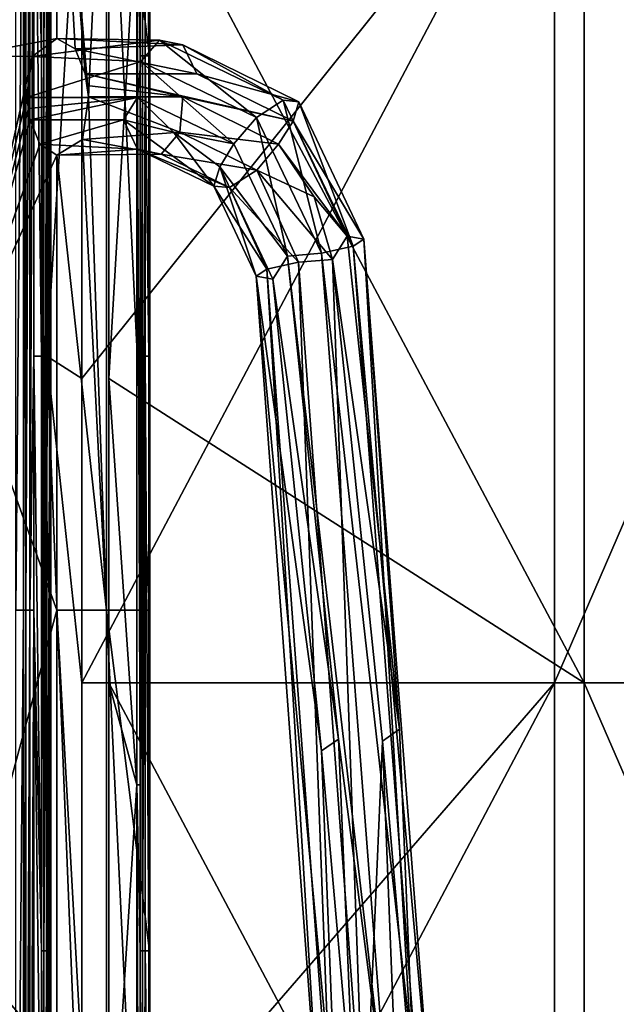
# Model space of a CAD drawing. Units: millimetres. Extents: x -18 to 864, y -10 to 1852.
# Drawn here: x 692 to 743, y 945 to 1029 of the extents above; entities that cross this region are included whole.
import ezdxf

# ---------------------------------------------------------------- set-up
doc = ezdxf.new("R2010")
doc.units = ezdxf.units.MM
doc.header["$LTSCALE"] = 170.029487
for name, color, linetype in [('100', 7, 'CONTINUOUS'), ('101', 7, 'CONTINUOUS'), ('102', 7, 'CONTINUOUS'), ('103', 7, 'CONTINUOUS'), ('183', 7, 'CONTINUOUS'), ('184', 7, 'CONTINUOUS'), ('187', 7, 'CONTINUOUS'), ('188', 7, 'CONTINUOUS'), ('189', 7, 'CONTINUOUS'), ('192', 7, 'CONTINUOUS'), ('193', 7, 'CONTINUOUS'), ('194', 7, 'CONTINUOUS'), ('196', 7, 'CONTINUOUS'), ('198', 7, 'CONTINUOUS'), ('282', 7, 'CONTINUOUS'), ('283', 7, 'CONTINUOUS'), ('87', 7, 'CONTINUOUS'), ('88', 7, 'CONTINUOUS'), ('93', 7, 'CONTINUOUS'), ('94', 7, 'CONTINUOUS'), ('95', 7, 'CONTINUOUS'), ('96', 7, 'CONTINUOUS'), ('97', 7, 'CONTINUOUS'), ('98', 7, 'CONTINUOUS'), ('99', 7, 'CONTINUOUS')]:
    doc.layers.add(name, color=color, linetype=linetype)

msp = doc.modelspace()

# ---------------------------------------------------------------- linework, layer by layer
at = {"layer": '100', "linetype": 'Continuous'}
for points in [[(702.574, 1025.636, -202.738), (702.574, 1039, -202.738), (702.779, 1101.603, -202.842), (702.574, 1025.636, -202.738)], [(702.779, 1025.636, -202.842), (702.574, 1025.636, -202.738), (702.779, 1101.603, -202.842), (702.779, 1025.636, -202.842)], [(702.997, 1101.603, -202.77), (702.997, 1074.14, -202.77), (702.779, 1025.636, -202.842), (702.997, 1101.603, -202.77)], [(702.997, 1101.603, -202.77), (702.779, 1025.636, -202.842), (702.779, 1101.603, -202.842), (702.997, 1101.603, -202.77)], [(702.997, 1074.14, -202.77), (702.997, 1025.636, -202.77), (702.779, 1025.636, -202.842), (702.997, 1074.14, -202.77)], [(702.574, 949.669, -202.738), (702.574, 963.76, -202.738), (702.779, 1025.636, -202.842), (702.574, 949.669, -202.738)], [(702.779, 949.669, -202.842), (702.574, 949.669, -202.738), (702.779, 1025.636, -202.842), (702.779, 949.669, -202.842)], [(702.574, 963.76, -202.738), (702.574, 1025.636, -202.738), (702.779, 1025.636, -202.842), (702.574, 963.76, -202.738)], [(702.997, 1025.636, -202.77), (702.997, 1000.14, -202.77), (702.779, 949.669, -202.842), (702.997, 1025.636, -202.77)], [(702.997, 1025.636, -202.77), (702.779, 949.669, -202.842), (702.779, 1025.636, -202.842), (702.997, 1025.636, -202.77)], [(702.997, 1000.14, -202.77), (702.997, 949.669, -202.77), (702.779, 949.669, -202.842), (702.997, 1000.14, -202.77)], [(702.574, 873.702, -202.738), (702.574, 888.52, -202.738), (702.779, 949.669, -202.842), (702.574, 873.702, -202.738)], [(702.779, 873.702, -202.842), (702.574, 873.702, -202.738), (702.779, 949.669, -202.842), (702.779, 873.702, -202.842)], [(702.574, 888.52, -202.738), (702.574, 949.669, -202.738), (702.779, 949.669, -202.842), (702.574, 888.52, -202.738)], [(702.997, 949.669, -202.77), (702.997, 926.14, -202.77), (702.779, 873.702, -202.842), (702.997, 949.669, -202.77)], [(702.997, 949.669, -202.77), (702.779, 873.702, -202.842), (702.779, 949.669, -202.842), (702.997, 949.669, -202.77)]]:
    msp.add_3dface(points, dxfattribs=at)
at = {"layer": '101', "linetype": 'Continuous'}
for points in [[(703.306, 1025.636, -202.505), (703.306, 1074.14, -202.505), (703.405, 1101.603, -202.331), (703.306, 1025.636, -202.505)], [(703.405, 1025.636, -202.331), (703.306, 1025.636, -202.505), (703.405, 1101.603, -202.331), (703.405, 1025.636, -202.331)], [(703.373, 1101.603, -202.133), (703.373, 1054.545, -202.133), (703.405, 1025.636, -202.331), (703.373, 1101.603, -202.133)], [(703.373, 1101.603, -202.133), (703.405, 1025.636, -202.331), (703.405, 1101.603, -202.331), (703.373, 1101.603, -202.133)], [(703.373, 1054.545, -202.133), (703.373, 1025.636, -202.133), (703.405, 1025.636, -202.331), (703.373, 1054.545, -202.133)], [(703.306, 949.669, -202.505), (703.306, 1000.14, -202.505), (703.405, 1025.636, -202.331), (703.306, 949.669, -202.505)], [(703.405, 949.669, -202.331), (703.306, 949.669, -202.505), (703.405, 1025.636, -202.331), (703.405, 949.669, -202.331)], [(703.306, 1000.14, -202.505), (703.306, 1025.636, -202.505), (703.405, 1025.636, -202.331), (703.306, 1000.14, -202.505)], [(703.373, 1025.636, -202.133), (703.373, 978.578, -202.133), (703.405, 949.669, -202.331), (703.373, 1025.636, -202.133)], [(703.373, 1025.636, -202.133), (703.405, 949.669, -202.331), (703.405, 1025.636, -202.331), (703.373, 1025.636, -202.133)], [(703.373, 978.578, -202.133), (703.373, 949.669, -202.133), (703.405, 949.669, -202.331), (703.373, 978.578, -202.133)], [(703.306, 873.702, -202.505), (703.306, 926.14, -202.505), (703.405, 949.669, -202.331), (703.306, 873.702, -202.505)], [(703.405, 873.702, -202.331), (703.306, 873.702, -202.505), (703.405, 949.669, -202.331), (703.405, 873.702, -202.331)], [(703.306, 926.14, -202.505), (703.306, 949.669, -202.505), (703.405, 949.669, -202.331), (703.306, 926.14, -202.505)], [(703.373, 949.669, -202.133), (703.373, 902.611, -202.133), (703.405, 873.702, -202.331), (703.373, 949.669, -202.133)], [(703.373, 949.669, -202.133), (703.405, 873.702, -202.331), (703.405, 949.669, -202.331), (703.373, 949.669, -202.133)]]:
    msp.add_3dface(points, dxfattribs=at)
at = {"layer": '102', "linetype": 'Continuous'}
for points in [[(694.884, 1054.545, -209.747), (694.988, 1054.545, -209.542), (694.884, 1016.561, -209.747), (694.884, 1054.545, -209.747)], [(694.884, 1016.561, -209.747), (694.988, 1054.545, -209.542), (694.884, 978.578, -209.747), (694.884, 1016.561, -209.747)], [(694.884, 978.578, -209.747), (694.988, 1054.545, -209.542), (694.988, 978.578, -209.542), (694.884, 978.578, -209.747)], [(694.916, 1054.545, -209.324), (694.916, 1000.14, -209.324), (694.988, 978.578, -209.542), (694.916, 1054.545, -209.324)], [(694.988, 1054.545, -209.542), (694.916, 1054.545, -209.324), (694.988, 978.578, -209.542), (694.988, 1054.545, -209.542)], [(694.916, 1000.14, -209.324), (694.916, 978.578, -209.324), (694.988, 978.578, -209.542), (694.916, 1000.14, -209.324)], [(694.884, 978.578, -209.747), (694.988, 978.578, -209.542), (694.884, 940.594, -209.747), (694.884, 978.578, -209.747)], [(694.884, 940.594, -209.747), (694.988, 978.578, -209.542), (694.884, 902.611, -209.747), (694.884, 940.594, -209.747)], [(694.884, 902.611, -209.747), (694.988, 978.578, -209.542), (694.988, 902.611, -209.542), (694.884, 902.611, -209.747)], [(694.916, 978.578, -209.324), (694.916, 926.14, -209.324), (694.988, 902.611, -209.542), (694.916, 978.578, -209.324)], [(694.988, 978.578, -209.542), (694.916, 978.578, -209.324), (694.988, 902.611, -209.542), (694.988, 978.578, -209.542)]]:
    msp.add_3dface(points, dxfattribs=at)
at = {"layer": '103', "linetype": 'Continuous'}
for points in [[(694.196, 1025.636, -209.944), (694.196, 1074.14, -209.944), (694.401, 1101.603, -210.047), (694.196, 1025.636, -209.944)], [(694.401, 1025.636, -210.047), (694.196, 1025.636, -209.944), (694.401, 1101.603, -210.047), (694.401, 1025.636, -210.047)], [(694.619, 1063.62, -209.976), (694.401, 1025.636, -210.047), (694.619, 1101.603, -209.976), (694.619, 1063.62, -209.976)], [(694.619, 1101.603, -209.976), (694.401, 1025.636, -210.047), (694.401, 1101.603, -210.047), (694.619, 1101.603, -209.976)], [(694.619, 1025.636, -209.976), (694.401, 1025.636, -210.047), (694.619, 1063.62, -209.976), (694.619, 1025.636, -209.976)], [(694.196, 949.669, -209.944), (694.196, 1000.14, -209.944), (694.401, 1025.636, -210.047), (694.196, 949.669, -209.944)], [(694.401, 949.669, -210.047), (694.196, 949.669, -209.944), (694.401, 1025.636, -210.047), (694.401, 949.669, -210.047)], [(694.196, 1000.14, -209.944), (694.196, 1025.636, -209.944), (694.401, 1025.636, -210.047), (694.196, 1000.14, -209.944)], [(694.619, 987.653, -209.976), (694.401, 949.669, -210.047), (694.619, 1025.636, -209.976), (694.619, 987.653, -209.976)], [(694.619, 1025.636, -209.976), (694.401, 949.669, -210.047), (694.401, 1025.636, -210.047), (694.619, 1025.636, -209.976)], [(694.619, 949.669, -209.976), (694.401, 949.669, -210.047), (694.619, 987.653, -209.976), (694.619, 949.669, -209.976)], [(694.196, 873.702, -209.944), (694.196, 926.14, -209.944), (694.401, 949.669, -210.047), (694.196, 873.702, -209.944)], [(694.401, 873.702, -210.047), (694.196, 873.702, -209.944), (694.401, 949.669, -210.047), (694.401, 873.702, -210.047)], [(694.196, 926.14, -209.944), (694.196, 949.669, -209.944), (694.401, 949.669, -210.047), (694.196, 926.14, -209.944)], [(694.619, 911.686, -209.976), (694.401, 873.702, -210.047), (694.619, 949.669, -209.976), (694.619, 911.686, -209.976)], [(694.619, 949.669, -209.976), (694.401, 873.702, -210.047), (694.401, 949.669, -210.047), (694.619, 949.669, -209.976)]]:
    msp.add_3dface(points, dxfattribs=at)
at = {"layer": '183', "linetype": 'Continuous'}
for points in [[(698.054, 1023.125, -193.918), (697.903, 1024.104, -193.719), (706.21, 1022.145, -187.26), (698.054, 1023.125, -193.918)], [(706.21, 1022.145, -187.26), (697.903, 1024.104, -193.719), (715.582, 1020.084, -179.908), (706.21, 1022.145, -187.26)], [(715.582, 1020.084, -179.908), (697.903, 1024.104, -193.719), (707.406, 1024.104, -185.581), (715.582, 1020.084, -179.908)], [(698.204, 1022.145, -194.116), (698.054, 1023.125, -193.918), (706.21, 1022.145, -187.26), (698.204, 1022.145, -194.116)], [(714.345, 1018.151, -181.586), (706.21, 1022.145, -187.26), (715.582, 1020.084, -179.908), (714.345, 1018.151, -181.586)], [(720.168, 1010.338, -178.96), (714.345, 1018.151, -181.586), (715.582, 1020.084, -179.908), (720.168, 1010.338, -178.96)], [(717.347, 1013.674, -180.394), (714.345, 1018.151, -181.586), (720.168, 1010.338, -178.96), (717.347, 1013.674, -180.394)], [(718.926, 1008.36, -180.585), (717.347, 1013.674, -180.394), (720.168, 1010.338, -178.96), (718.926, 1008.36, -180.585)], [(724.603, 968.484, -184.14), (718.926, 1008.36, -180.585), (720.168, 1010.338, -178.96), (724.603, 968.484, -184.14)], [(723.154, 967.479, -185.522), (718.926, 1008.36, -180.585), (724.603, 968.484, -184.14), (723.154, 967.479, -185.522)], [(726.032, 934.322, -185.808), (723.154, 967.479, -185.522), (724.603, 968.484, -184.14), (726.032, 934.322, -185.808)], [(724.537, 932.299, -187.137), (723.154, 967.479, -185.522), (726.032, 934.322, -185.808), (724.537, 932.299, -187.137)]]:
    msp.add_3dface(points, dxfattribs=at)
at = {"layer": '184', "linetype": 'Continuous'}
for points in [[(692.934, 1022.114, -187.772), (693.093, 1021.155, -187.958), (702.366, 1022.114, -179.695), (692.934, 1022.114, -187.772)], [(693.093, 1021.155, -187.958), (693.251, 1020.196, -188.142), (702.366, 1022.114, -179.695), (693.093, 1021.155, -187.958)], [(702.366, 1022.114, -179.695), (693.251, 1020.196, -188.142), (701.164, 1020.196, -181.366), (702.366, 1022.114, -179.695)], [(705.42, 1019.162, -178.061), (702.366, 1022.114, -179.695), (701.164, 1020.196, -181.366), (705.42, 1019.162, -178.061)], [(710.528, 1018.177, -174.007), (702.366, 1022.114, -179.695), (705.42, 1019.162, -178.061), (710.528, 1018.177, -174.007)], [(709.343, 1016.222, -175.647), (710.528, 1018.177, -174.007), (705.42, 1019.162, -178.061), (709.343, 1016.222, -175.647)], [(715.084, 1008.628, -173.024), (710.528, 1018.177, -174.007), (709.343, 1016.222, -175.647), (715.084, 1008.628, -173.024)], [(713.838, 1006.691, -174.642), (715.084, 1008.628, -173.024), (709.343, 1016.222, -175.647), (713.838, 1006.691, -174.642)], [(719.429, 967.634, -178.098), (715.084, 1008.628, -173.024), (713.838, 1006.691, -174.642), (719.429, 967.634, -178.098)], [(717.979, 966.647, -179.478), (719.429, 967.634, -178.098), (713.838, 1006.691, -174.642), (717.979, 966.647, -179.478)], [(720.83, 934.153, -179.733), (719.429, 967.634, -178.098), (717.979, 966.647, -179.478), (720.83, 934.153, -179.733)], [(719.334, 932.172, -181.062), (720.83, 934.153, -179.733), (717.979, 966.647, -179.478), (719.334, 932.172, -181.062)]]:
    msp.add_3dface(points, dxfattribs=at)
at = {"layer": '187', "linetype": 'Continuous'}
for points in [[(713.344, 1007.526, -180.215), (716.033, 1008.116, -181.554), (718.898, 932.237, -186.701), (713.344, 1007.526, -180.215)], [(716.033, 1008.116, -181.554), (718.926, 1008.36, -180.585), (721.627, 932.281, -188.087), (716.033, 1008.116, -181.554)], [(718.898, 932.237, -186.701), (716.033, 1008.116, -181.554), (721.627, 932.281, -188.087), (718.898, 932.237, -186.701)], [(718.926, 1008.36, -180.585), (723.154, 967.479, -185.522), (721.627, 932.281, -188.087), (718.926, 1008.36, -180.585)], [(712.434, 1006.935, -177.352), (713.344, 1007.526, -180.215), (717.948, 932.193, -183.791), (712.434, 1006.935, -177.352)], [(717.948, 932.193, -183.791), (713.344, 1007.526, -180.215), (718.898, 932.237, -186.701), (717.948, 932.193, -183.791)], [(719.334, 932.172, -181.062), (717.979, 966.647, -179.478), (712.434, 1006.935, -177.352), (719.334, 932.172, -181.062)], [(719.334, 932.172, -181.062), (712.434, 1006.935, -177.352), (717.948, 932.193, -183.791), (719.334, 932.172, -181.062)], [(717.979, 966.647, -179.478), (713.838, 1006.691, -174.642), (712.434, 1006.935, -177.352), (717.979, 966.647, -179.478)], [(723.154, 967.479, -185.522), (724.537, 932.299, -187.137), (721.627, 932.281, -188.087), (723.154, 967.479, -185.522)]]:
    msp.add_3dface(points, dxfattribs=at)
at = {"layer": '188', "linetype": 'Continuous'}
for points in [[(706.21, 1022.145, -187.26), (714.345, 1018.151, -181.586), (705.94, 1019.169, -186.944), (706.21, 1022.145, -187.26)], [(705.94, 1019.169, -186.944), (712.48, 1015.941, -182.364), (704.36, 1017.306, -185.098), (705.94, 1019.169, -186.944)], [(705.94, 1019.169, -186.944), (714.345, 1018.151, -181.586), (712.48, 1015.941, -182.364), (705.94, 1019.169, -186.944)], [(714.345, 1018.151, -181.586), (717.347, 1013.674, -180.394), (712.48, 1015.941, -182.364), (714.345, 1018.151, -181.586)], [(704.36, 1017.306, -185.098), (712.48, 1015.941, -182.364), (710.172, 1014.453, -181.011), (704.36, 1017.306, -185.098)], [(712.48, 1015.941, -182.364), (716.033, 1008.116, -181.554), (710.172, 1014.453, -181.011), (712.48, 1015.941, -182.364)], [(717.347, 1013.674, -180.394), (718.926, 1008.36, -180.585), (712.48, 1015.941, -182.364), (717.347, 1013.674, -180.394)], [(718.926, 1008.36, -180.585), (716.033, 1008.116, -181.554), (712.48, 1015.941, -182.364), (718.926, 1008.36, -180.585)], [(716.033, 1008.116, -181.554), (713.344, 1007.526, -180.215), (710.172, 1014.453, -181.011), (716.033, 1008.116, -181.554)]]:
    msp.add_3dface(points, dxfattribs=at)
at = {"layer": '189', "linetype": 'Continuous'}
for points in [[(697.678, 1018.541, -193.426), (698.204, 1022.145, -194.116), (705.94, 1019.169, -186.944), (697.678, 1018.541, -193.426)], [(698.204, 1022.145, -194.116), (706.21, 1022.145, -187.26), (705.94, 1019.169, -186.944), (698.204, 1022.145, -194.116)], [(693.251, 1020.196, -188.142), (694.068, 1018.154, -189.091), (701.164, 1020.196, -181.366), (693.251, 1020.196, -188.142)], [(701.164, 1020.196, -181.366), (694.068, 1018.154, -189.091), (702.365, 1017.725, -182.769), (701.164, 1020.196, -181.366)], [(697.678, 1018.541, -193.426), (705.94, 1019.169, -186.944), (704.36, 1017.306, -185.098), (697.678, 1018.541, -193.426)], [(694.068, 1018.154, -189.091), (695.498, 1017.194, -190.754), (702.365, 1017.725, -182.769), (694.068, 1018.154, -189.091)], [(695.498, 1017.194, -190.754), (697.678, 1018.541, -193.426), (704.36, 1017.306, -185.098), (695.498, 1017.194, -190.754)], [(695.498, 1017.194, -190.754), (704.36, 1017.306, -185.098), (702.365, 1017.725, -182.769), (695.498, 1017.194, -190.754)]]:
    msp.add_3dface(points, dxfattribs=at)
at = {"layer": '192', "linetype": 'Continuous'}
for points in [[(724.603, 968.484, -184.14), (720.168, 1010.338, -178.96), (721.574, 1010.083, -176.221), (724.603, 968.484, -184.14)], [(721.574, 1010.083, -176.221), (720.664, 1009.483, -173.39), (727.419, 934.298, -183.079), (721.574, 1010.083, -176.221)], [(726.032, 934.322, -185.808), (724.603, 968.484, -184.14), (721.574, 1010.083, -176.221), (726.032, 934.322, -185.808)], [(726.032, 934.322, -185.808), (721.574, 1010.083, -176.221), (727.419, 934.298, -183.079), (726.032, 934.322, -185.808)], [(717.977, 1008.878, -172.053), (715.084, 1008.628, -173.024), (723.74, 934.18, -178.783), (717.977, 1008.878, -172.053)], [(720.664, 1009.483, -173.39), (717.977, 1008.878, -172.053), (726.469, 934.239, -180.169), (720.664, 1009.483, -173.39)], [(726.469, 934.239, -180.169), (717.977, 1008.878, -172.053), (723.74, 934.18, -178.783), (726.469, 934.239, -180.169)], [(727.419, 934.298, -183.079), (720.664, 1009.483, -173.39), (726.469, 934.239, -180.169), (727.419, 934.298, -183.079)], [(715.084, 1008.628, -173.024), (719.429, 967.634, -178.098), (723.74, 934.18, -178.783), (715.084, 1008.628, -173.024)], [(719.429, 967.634, -178.098), (720.83, 934.153, -179.733), (723.74, 934.18, -178.783), (719.429, 967.634, -178.098)]]:
    msp.add_3dface(points, dxfattribs=at)
at = {"layer": '193', "linetype": 'Continuous'}
for points in [[(704.213, 1026.973, -181.853), (714.728, 1021.863, -174.562), (706.194, 1026.567, -184.165), (704.213, 1026.973, -181.853)], [(707.406, 1024.104, -185.581), (706.194, 1026.567, -184.165), (716.056, 1021.747, -177.348), (707.406, 1024.104, -185.581)], [(706.194, 1026.567, -184.165), (714.728, 1021.863, -174.562), (716.056, 1021.747, -177.348), (706.194, 1026.567, -184.165)], [(715.582, 1020.084, -179.908), (707.406, 1024.104, -185.581), (716.056, 1021.747, -177.348), (715.582, 1020.084, -179.908)], [(714.728, 1021.863, -174.562), (720.664, 1009.483, -173.39), (716.056, 1021.747, -177.348), (714.728, 1021.863, -174.562)], [(721.574, 1010.083, -176.221), (715.582, 1020.084, -179.908), (716.056, 1021.747, -177.348), (721.574, 1010.083, -176.221)], [(720.664, 1009.483, -173.39), (721.574, 1010.083, -176.221), (716.056, 1021.747, -177.348), (720.664, 1009.483, -173.39)], [(720.168, 1010.338, -178.96), (715.582, 1020.084, -179.908), (721.574, 1010.083, -176.221), (720.168, 1010.338, -178.96)]]:
    msp.add_3dface(points, dxfattribs=at)
at = {"layer": '194', "linetype": 'Continuous'}
for points in [[(695.498, 1027.109, -190.754), (693.411, 1025.584, -188.327), (704.213, 1026.973, -181.853), (695.498, 1027.109, -190.754)], [(704.213, 1026.973, -181.853), (693.411, 1025.584, -188.327), (702.647, 1025.145, -180.023), (704.213, 1026.973, -181.853)], [(697.055, 1026.232, -192.634), (695.498, 1027.109, -190.754), (706.194, 1026.567, -184.165), (697.055, 1026.232, -192.634)], [(695.498, 1027.109, -190.754), (704.213, 1026.973, -181.853), (706.194, 1026.567, -184.165), (695.498, 1027.109, -190.754)], [(707.406, 1024.104, -185.581), (697.055, 1026.232, -192.634), (706.194, 1026.567, -184.165), (707.406, 1024.104, -185.581)], [(693.411, 1025.584, -188.327), (692.934, 1022.114, -187.772), (702.647, 1025.145, -180.023), (693.411, 1025.584, -188.327)], [(697.903, 1024.104, -193.719), (697.055, 1026.232, -192.634), (707.406, 1024.104, -185.581), (697.903, 1024.104, -193.719)], [(692.934, 1022.114, -187.772), (702.366, 1022.114, -179.695), (702.647, 1025.145, -180.023), (692.934, 1022.114, -187.772)]]:
    msp.add_3dface(points, dxfattribs=at)
at = {"layer": '196', "linetype": 'Continuous'}
for points in [[(704.213, 1026.973, -181.853), (702.647, 1025.145, -180.023), (712.471, 1020.405, -173.211), (704.213, 1026.973, -181.853)], [(714.728, 1021.863, -174.562), (704.213, 1026.973, -181.853), (712.471, 1020.405, -173.211), (714.728, 1021.863, -174.562)], [(702.366, 1022.114, -179.695), (710.528, 1018.177, -174.007), (702.647, 1025.145, -180.023), (702.366, 1022.114, -179.695)], [(702.647, 1025.145, -180.023), (710.528, 1018.177, -174.007), (712.471, 1020.405, -173.211), (702.647, 1025.145, -180.023)], [(717.977, 1008.878, -172.053), (714.728, 1021.863, -174.562), (712.471, 1020.405, -173.211), (717.977, 1008.878, -172.053)], [(717.977, 1008.878, -172.053), (720.664, 1009.483, -173.39), (714.728, 1021.863, -174.562), (717.977, 1008.878, -172.053)], [(710.528, 1018.177, -174.007), (715.084, 1008.628, -173.024), (712.471, 1020.405, -173.211), (710.528, 1018.177, -174.007)], [(715.084, 1008.628, -173.024), (717.977, 1008.878, -172.053), (712.471, 1020.405, -173.211), (715.084, 1008.628, -173.024)]]:
    msp.add_3dface(points, dxfattribs=at)
at = {"layer": '198', "linetype": 'Continuous'}
for points in [[(705.42, 1019.162, -178.061), (701.164, 1020.196, -181.366), (708.838, 1014.577, -178.221), (705.42, 1019.162, -178.061)], [(701.164, 1020.196, -181.366), (702.365, 1017.725, -182.769), (708.838, 1014.577, -178.221), (701.164, 1020.196, -181.366)], [(709.343, 1016.222, -175.647), (705.42, 1019.162, -178.061), (708.838, 1014.577, -178.221), (709.343, 1016.222, -175.647)], [(704.36, 1017.306, -185.098), (710.172, 1014.453, -181.011), (702.365, 1017.725, -182.769), (704.36, 1017.306, -185.098)], [(702.365, 1017.725, -182.769), (710.172, 1014.453, -181.011), (708.838, 1014.577, -178.221), (702.365, 1017.725, -182.769)], [(712.434, 1006.935, -177.352), (709.343, 1016.222, -175.647), (708.838, 1014.577, -178.221), (712.434, 1006.935, -177.352)], [(713.838, 1006.691, -174.642), (709.343, 1016.222, -175.647), (712.434, 1006.935, -177.352), (713.838, 1006.691, -174.642)], [(713.344, 1007.526, -180.215), (712.434, 1006.935, -177.352), (708.838, 1014.577, -178.221), (713.344, 1007.526, -180.215)], [(710.172, 1014.453, -181.011), (713.344, 1007.526, -180.215), (708.838, 1014.577, -178.221), (710.172, 1014.453, -181.011)]]:
    msp.add_3dface(points, dxfattribs=at)
at = {"layer": '282', "linetype": 'Continuous'}
for points in [[(699.916, 1048.376, -204.496), (699.916, 998.245, -204.496), (740.282, 972.409, -258.376), (699.916, 1048.376, -204.496)], [(699.916, 1048.376, -204.496), (740.282, 972.409, -258.376), (740.282, 1048.376, -258.376), (699.916, 1048.376, -204.496)], [(740.282, 972.409, -258.376), (773.311, 972.409, -317.04), (740.282, 1048.376, -258.376), (740.282, 972.409, -258.376)], [(740.282, 1048.376, -258.376), (773.311, 972.409, -317.04), (773.311, 1048.376, -317.04), (740.282, 1048.376, -258.376)], [(699.916, 998.245, -204.496), (699.916, 972.409, -204.496), (740.282, 972.409, -258.376), (699.916, 998.245, -204.496)], [(699.916, 972.409, -204.496), (699.916, 926.14, -204.496), (740.282, 896.442, -258.376), (699.916, 972.409, -204.496)], [(699.916, 972.409, -204.496), (740.282, 896.442, -258.376), (740.282, 972.409, -258.376), (699.916, 972.409, -204.496)], [(740.282, 896.442, -258.376), (773.311, 896.442, -317.04), (740.282, 972.409, -258.376), (740.282, 896.442, -258.376)], [(740.282, 972.409, -258.376), (773.311, 896.442, -317.04), (773.311, 972.409, -317.04), (740.282, 972.409, -258.376)]]:
    msp.add_3dface(points, dxfattribs=at)
at = {"layer": '283', "linetype": 'Continuous'}
for points in [[(697.642, 972.409, -206.452), (697.642, 998.245, -206.452), (737.772, 1048.376, -260.019), (697.642, 972.409, -206.452)], [(737.772, 972.409, -260.019), (697.642, 972.409, -206.452), (737.772, 1048.376, -260.019), (737.772, 972.409, -260.019)], [(697.642, 998.245, -206.452), (697.642, 1048.376, -206.452), (737.772, 1048.376, -260.019), (697.642, 998.245, -206.452)], [(770.608, 972.409, -318.343), (737.772, 972.409, -260.019), (770.608, 1048.376, -318.343), (770.608, 972.409, -318.343)], [(770.608, 1048.376, -318.343), (737.772, 972.409, -260.019), (737.772, 1048.376, -260.019), (770.608, 1048.376, -318.343)], [(697.642, 896.442, -206.452), (697.642, 926.14, -206.452), (737.772, 972.409, -260.019), (697.642, 896.442, -206.452)], [(737.772, 896.442, -260.019), (697.642, 896.442, -206.452), (737.772, 972.409, -260.019), (737.772, 896.442, -260.019)], [(697.642, 926.14, -206.452), (697.642, 972.409, -206.452), (737.772, 972.409, -260.019), (697.642, 926.14, -206.452)], [(770.608, 896.442, -318.343), (737.772, 896.442, -260.019), (770.608, 972.409, -318.343), (770.608, 896.442, -318.343)], [(770.608, 972.409, -318.343), (737.772, 896.442, -260.019), (737.772, 972.409, -260.019), (770.608, 972.409, -318.343)]]:
    msp.add_3dface(points, dxfattribs=at)
at = {"layer": '87', "linetype": 'Continuous'}
for points in [[(693.562, 1054.545, -209.207), (693.562, 1074.14, -209.207), (694.196, 1025.636, -209.944), (693.562, 1054.545, -209.207)], [(694.196, 1025.636, -209.944), (693.562, 1074.14, -209.207), (694.196, 1074.14, -209.944), (694.196, 1025.636, -209.944)], [(693.562, 1000.14, -209.207), (693.562, 1054.545, -209.207), (694.196, 1000.14, -209.944), (693.562, 1000.14, -209.207)], [(694.196, 1000.14, -209.944), (693.562, 1054.545, -209.207), (694.196, 1025.636, -209.944), (694.196, 1000.14, -209.944)], [(693.562, 978.578, -209.207), (693.562, 1000.14, -209.207), (694.196, 949.669, -209.944), (693.562, 978.578, -209.207)], [(694.196, 949.669, -209.944), (693.562, 1000.14, -209.207), (694.196, 1000.14, -209.944), (694.196, 949.669, -209.944)], [(693.562, 926.14, -209.207), (693.562, 978.578, -209.207), (694.196, 926.14, -209.944), (693.562, 926.14, -209.207)], [(694.196, 926.14, -209.944), (693.562, 978.578, -209.207), (694.196, 949.669, -209.944), (694.196, 926.14, -209.944)]]:
    msp.add_3dface(points, dxfattribs=at)
at = {"layer": '88', "linetype": 'Continuous'}
for points in [[(692.019, 1054.545, -211.652), (692.686, 1054.545, -209.478), (692.019, 978.578, -211.652), (692.019, 1054.545, -211.652)], [(692.019, 978.578, -211.652), (692.686, 1054.545, -209.478), (692.686, 978.578, -209.478), (692.019, 978.578, -211.652)], [(692.019, 978.578, -211.652), (692.686, 978.578, -209.478), (692.019, 902.611, -211.652), (692.019, 978.578, -211.652)], [(692.019, 902.611, -211.652), (692.686, 978.578, -209.478), (692.686, 902.611, -209.478), (692.019, 902.611, -211.652)]]:
    msp.add_3dface(points, dxfattribs=at)
at = {"layer": '93', "linetype": 'Continuous'}
for points in [[(692.686, 978.578, -209.478), (692.686, 1054.545, -209.478), (692.866, 1054.545, -209.146), (692.686, 978.578, -209.478)], [(692.686, 978.578, -209.478), (692.866, 1054.545, -209.146), (692.866, 978.578, -209.146), (692.686, 978.578, -209.478)], [(692.866, 1054.545, -209.146), (693.226, 1054.545, -209.035), (692.866, 978.578, -209.146), (692.866, 1054.545, -209.146)], [(692.866, 978.578, -209.146), (693.226, 1054.545, -209.035), (693.226, 978.578, -209.035), (692.866, 978.578, -209.146)], [(693.562, 1054.545, -209.207), (693.562, 1000.14, -209.207), (693.226, 978.578, -209.035), (693.562, 1054.545, -209.207)], [(693.226, 1054.545, -209.035), (693.562, 1054.545, -209.207), (693.226, 978.578, -209.035), (693.226, 1054.545, -209.035)], [(693.562, 1000.14, -209.207), (693.562, 978.578, -209.207), (693.226, 978.578, -209.035), (693.562, 1000.14, -209.207)], [(692.686, 902.611, -209.478), (692.686, 978.578, -209.478), (692.866, 978.578, -209.146), (692.686, 902.611, -209.478)], [(692.686, 902.611, -209.478), (692.866, 978.578, -209.146), (692.866, 902.611, -209.146), (692.686, 902.611, -209.478)], [(692.866, 978.578, -209.146), (693.226, 978.578, -209.035), (692.866, 902.611, -209.146), (692.866, 978.578, -209.146)], [(692.866, 902.611, -209.146), (693.226, 978.578, -209.035), (693.226, 902.611, -209.035), (692.866, 902.611, -209.146)], [(693.562, 978.578, -209.207), (693.562, 926.14, -209.207), (693.226, 902.611, -209.035), (693.562, 978.578, -209.207)], [(693.226, 978.578, -209.035), (693.562, 978.578, -209.207), (693.226, 902.611, -209.035), (693.226, 978.578, -209.035)]]:
    msp.add_3dface(points, dxfattribs=at)
at = {"layer": '94', "linetype": 'Continuous'}
for points in [[(702.997, 1025.636, -202.77), (702.997, 1074.14, -202.77), (703.306, 1025.636, -202.505), (702.997, 1025.636, -202.77)], [(703.306, 1025.636, -202.505), (702.997, 1074.14, -202.77), (703.306, 1074.14, -202.505), (703.306, 1025.636, -202.505)], [(694.884, 1054.545, -209.747), (694.619, 1025.636, -209.976), (694.619, 1063.62, -209.976), (694.884, 1054.545, -209.747)], [(694.884, 1054.545, -209.747), (694.884, 1016.561, -209.747), (694.619, 1025.636, -209.976), (694.884, 1054.545, -209.747)], [(694.884, 1016.561, -209.747), (694.619, 987.653, -209.976), (694.619, 1025.636, -209.976), (694.884, 1016.561, -209.747)], [(702.997, 1000.14, -202.77), (702.997, 1025.636, -202.77), (703.306, 1000.14, -202.505), (702.997, 1000.14, -202.77)], [(703.306, 1000.14, -202.505), (702.997, 1025.636, -202.77), (703.306, 1025.636, -202.505), (703.306, 1000.14, -202.505)], [(694.884, 1016.561, -209.747), (694.884, 978.578, -209.747), (694.619, 987.653, -209.976), (694.884, 1016.561, -209.747)], [(702.997, 949.669, -202.77), (702.997, 1000.14, -202.77), (703.306, 949.669, -202.505), (702.997, 949.669, -202.77)], [(703.306, 949.669, -202.505), (702.997, 1000.14, -202.77), (703.306, 1000.14, -202.505), (703.306, 949.669, -202.505)], [(694.884, 978.578, -209.747), (694.619, 949.669, -209.976), (694.619, 987.653, -209.976), (694.884, 978.578, -209.747)], [(694.884, 978.578, -209.747), (694.884, 940.594, -209.747), (694.619, 949.669, -209.976), (694.884, 978.578, -209.747)], [(694.884, 940.594, -209.747), (694.619, 911.686, -209.976), (694.619, 949.669, -209.976), (694.884, 940.594, -209.747)], [(702.997, 926.14, -202.77), (702.997, 949.669, -202.77), (703.306, 926.14, -202.505), (702.997, 926.14, -202.77)], [(703.306, 926.14, -202.505), (702.997, 949.669, -202.77), (703.306, 949.669, -202.505), (703.306, 926.14, -202.505)]]:
    msp.add_3dface(points, dxfattribs=at)
at = {"layer": '95', "linetype": 'Continuous'}
for points in [[(698.054, 1023.125, -193.918), (698.204, 1022.145, -194.116), (695.498, 1054.545, -190.754), (698.054, 1023.125, -193.918)], [(695.498, 1054.545, -190.754), (698.204, 1022.145, -194.116), (699.734, 1054.545, -196.237), (695.498, 1054.545, -190.754)], [(697.903, 1024.104, -193.719), (698.054, 1023.125, -193.918), (695.498, 1054.545, -190.754), (697.903, 1024.104, -193.719)], [(697.055, 1026.232, -192.634), (697.903, 1024.104, -193.719), (695.498, 1054.545, -190.754), (697.055, 1026.232, -192.634)], [(695.498, 1027.109, -190.754), (697.055, 1026.232, -192.634), (695.498, 1054.545, -190.754), (695.498, 1027.109, -190.754)], [(698.204, 1022.145, -194.116), (699.734, 978.578, -196.237), (699.734, 1054.545, -196.237), (698.204, 1022.145, -194.116)], [(699.734, 978.578, -196.237), (703.373, 978.578, -202.133), (699.734, 1054.545, -196.237), (699.734, 978.578, -196.237)], [(703.373, 978.578, -202.133), (703.373, 1025.636, -202.133), (699.734, 1054.545, -196.237), (703.373, 978.578, -202.133)], [(699.734, 1054.545, -196.237), (703.373, 1025.636, -202.133), (703.373, 1054.545, -202.133), (699.734, 1054.545, -196.237)], [(697.678, 1018.541, -193.426), (699.734, 978.578, -196.237), (698.204, 1022.145, -194.116), (697.678, 1018.541, -193.426)], [(695.498, 1017.194, -190.754), (699.734, 978.578, -196.237), (697.678, 1018.541, -193.426), (695.498, 1017.194, -190.754)], [(695.498, 978.578, -190.754), (699.734, 978.578, -196.237), (695.498, 1017.194, -190.754), (695.498, 978.578, -190.754)], [(695.498, 940.594, -190.754), (699.734, 902.611, -196.237), (695.498, 978.578, -190.754), (695.498, 940.594, -190.754)], [(695.498, 978.578, -190.754), (699.734, 902.611, -196.237), (699.734, 978.578, -196.237), (695.498, 978.578, -190.754)], [(699.734, 902.611, -196.237), (703.373, 902.611, -202.133), (699.734, 978.578, -196.237), (699.734, 902.611, -196.237)], [(703.373, 902.611, -202.133), (703.373, 949.669, -202.133), (699.734, 978.578, -196.237), (703.373, 902.611, -202.133)], [(699.734, 978.578, -196.237), (703.373, 949.669, -202.133), (703.373, 978.578, -202.133), (699.734, 978.578, -196.237)]]:
    msp.add_3dface(points, dxfattribs=at)
at = {"layer": '96', "linetype": 'Continuous'}
for points in [[(687.673, 1025.636, -181.656), (695.498, 1054.545, -190.754), (687.673, 1074.14, -181.656), (687.673, 1025.636, -181.656)], [(695.498, 1027.109, -190.754), (695.498, 1054.545, -190.754), (687.673, 1025.636, -181.656), (695.498, 1027.109, -190.754)], [(693.411, 1025.584, -188.327), (695.498, 1027.109, -190.754), (687.673, 1025.636, -181.656), (693.411, 1025.584, -188.327)], [(687.673, 1000.14, -181.656), (693.411, 1025.584, -188.327), (687.673, 1025.636, -181.656), (687.673, 1000.14, -181.656)], [(692.934, 1022.114, -187.772), (693.411, 1025.584, -188.327), (687.673, 1000.14, -181.656), (692.934, 1022.114, -187.772)], [(693.093, 1021.155, -187.958), (692.934, 1022.114, -187.772), (687.673, 1000.14, -181.656), (693.093, 1021.155, -187.958)], [(693.251, 1020.196, -188.142), (693.093, 1021.155, -187.958), (687.673, 1000.14, -181.656), (693.251, 1020.196, -188.142)], [(694.068, 1018.154, -189.091), (693.251, 1020.196, -188.142), (687.673, 1000.14, -181.656), (694.068, 1018.154, -189.091)], [(695.498, 1017.194, -190.754), (694.068, 1018.154, -189.091), (687.673, 1000.14, -181.656), (695.498, 1017.194, -190.754)], [(695.498, 978.578, -190.754), (695.498, 1017.194, -190.754), (687.673, 1000.14, -181.656), (695.498, 978.578, -190.754)], [(687.673, 949.669, -181.656), (695.498, 978.578, -190.754), (687.673, 1000.14, -181.656), (687.673, 949.669, -181.656)], [(695.498, 940.594, -190.754), (695.498, 978.578, -190.754), (687.673, 949.669, -181.656), (695.498, 940.594, -190.754)], [(687.673, 926.14, -181.656), (695.498, 940.594, -190.754), (687.673, 949.669, -181.656), (687.673, 926.14, -181.656)]]:
    msp.add_3dface(points, dxfattribs=at)
at = {"layer": '97', "linetype": 'Continuous'}
for points in [[(702.574, 1025.636, -202.738), (702.574, 963.76, -202.738), (702.313, 1039, -202.435), (702.574, 1025.636, -202.738)], [(702.313, 1039, -202.435), (702.574, 963.76, -202.738), (702.313, 963.76, -202.435), (702.313, 1039, -202.435)], [(702.574, 1039, -202.738), (702.574, 1025.636, -202.738), (702.313, 1039, -202.435), (702.574, 1039, -202.738)], [(702.574, 949.669, -202.738), (702.574, 888.52, -202.738), (702.313, 963.76, -202.435), (702.574, 949.669, -202.738)], [(702.313, 963.76, -202.435), (702.574, 888.52, -202.738), (702.313, 888.52, -202.435), (702.313, 963.76, -202.435)], [(702.574, 963.76, -202.738), (702.574, 949.669, -202.738), (702.313, 963.76, -202.435), (702.574, 963.76, -202.738)]]:
    msp.add_3dface(points, dxfattribs=at)
at = {"layer": '98', "linetype": 'Continuous'}
for points in [[(694.655, 1000.14, -209.021), (694.655, 1074.14, -209.021), (697.642, 1048.376, -206.452), (694.655, 1000.14, -209.021)], [(697.642, 998.245, -206.452), (694.655, 1000.14, -209.021), (697.642, 1048.376, -206.452), (697.642, 998.245, -206.452)], [(699.916, 1048.376, -204.496), (702.313, 1039, -202.435), (699.916, 998.245, -204.496), (699.916, 1048.376, -204.496)], [(702.313, 1039, -202.435), (702.313, 963.76, -202.435), (699.916, 998.245, -204.496), (702.313, 1039, -202.435)], [(694.655, 926.14, -209.021), (694.655, 1000.14, -209.021), (697.642, 926.14, -206.452), (694.655, 926.14, -209.021)], [(697.642, 926.14, -206.452), (694.655, 1000.14, -209.021), (697.642, 972.409, -206.452), (697.642, 926.14, -206.452)], [(697.642, 972.409, -206.452), (694.655, 1000.14, -209.021), (697.642, 998.245, -206.452), (697.642, 972.409, -206.452)], [(699.916, 998.245, -204.496), (702.313, 963.76, -202.435), (699.916, 972.409, -204.496), (699.916, 998.245, -204.496)], [(699.916, 972.409, -204.496), (702.313, 963.76, -202.435), (699.916, 926.14, -204.496), (699.916, 972.409, -204.496)], [(702.313, 963.76, -202.435), (702.313, 888.52, -202.435), (699.916, 926.14, -204.496), (702.313, 963.76, -202.435)]]:
    msp.add_3dface(points, dxfattribs=at)
at = {"layer": '99', "linetype": 'Continuous'}
for points in [[(694.916, 1054.545, -209.324), (694.916, 1074.14, -209.324), (694.655, 1000.14, -209.021), (694.916, 1054.545, -209.324)], [(694.655, 1000.14, -209.021), (694.916, 1074.14, -209.324), (694.655, 1074.14, -209.021), (694.655, 1000.14, -209.021)], [(694.916, 1000.14, -209.324), (694.916, 1054.545, -209.324), (694.655, 1000.14, -209.021), (694.916, 1000.14, -209.324)], [(694.916, 978.578, -209.324), (694.916, 1000.14, -209.324), (694.655, 926.14, -209.021), (694.916, 978.578, -209.324)], [(694.655, 926.14, -209.021), (694.916, 1000.14, -209.324), (694.655, 1000.14, -209.021), (694.655, 926.14, -209.021)], [(694.916, 926.14, -209.324), (694.916, 978.578, -209.324), (694.655, 926.14, -209.021), (694.916, 926.14, -209.324)]]:
    msp.add_3dface(points, dxfattribs=at)

doc.saveas('drawing.dxf')
